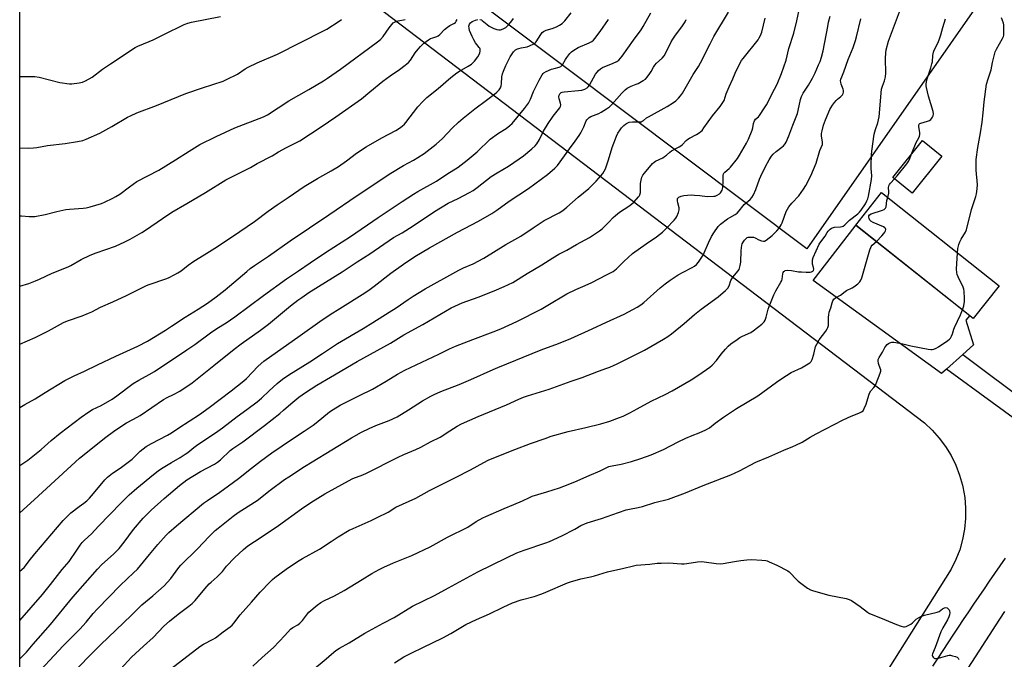
# Model space of a CAD drawing. Units: inches. Extents: x 1213771 to 1219771, y 565455 to 569455.
# Drawn here: x 1213771 to 1214302, y 567075 to 567419 of the extents above; entities that cross this region are included whole.
import ezdxf

# ---------------------------------------------------------------- set-up
doc = ezdxf.new("R2010")
doc.units = ezdxf.units.IN
doc.header["$MEASUREMENT"] = 0
for name, color, linetype in [('BLDG-Footprint', 5, 'Continuous'), ('CULTRL-Pad', 6, 'Continuous'), ('NTRL-Pasture Land', 2, 'Continuous'), ('TRANS-Driveway', 251, 'Continuous'), ('TRANS-Road', 130, 'Continuous'), ('Undefined', 1, 'Continuous')]:
    doc.layers.add(name, color=color, linetype=linetype)

msp = doc.modelspace()

# ---------------------------------------------------------------- linework, layer by layer
at = {"layer": 'BLDG-Footprint'}
for points, elevation in [([(1214268.37, 567345.96), (1214252.41, 567326.07), (1214241.98, 567334.43), (1214257.94, 567354.33)], 581.94), ([(1214299.28, 567276.13), (1214285.34, 567258.56), (1214221.98, 567308.81), (1214235.91, 567326.38)], 582.97)]:
    msp.add_lwpolyline(points, close=True, dxfattribs=dict(at, elevation=elevation))
at = {"layer": 'CULTRL-Pad'}
msp.add_lwpolyline([(1214270.95, 567231.22), (1214268.27, 567228.81), (1214198.98, 567279.03), (1214221.67, 567308.25), (1214222.07, 567308.74), (1214283.42, 567260.09), (1214281.31, 567257.54), (1214285.42, 567244.26), (1214279.64, 567239.06)], close=True, dxfattribs=at)
at = {"layer": 'NTRL-Pasture Land'}
for points in [[(1214311.12, 567461.27), (1214195.65, 567296.13), (1213771.36, 567614.7)], [(1213771.32, 566896.71), (1213771.36, 567573.14), (1214259.06, 567202.31), (1214263.22, 567198.4), (1214267.01, 567194.13), (1214270.41, 567189.53), (1214273.38, 567184.65), (1214275.9, 567179.53), (1214277.95, 567174.2), (1214279.51, 567168.71), (1214279.72, 567167.81), (1214280.71, 567162.18), (1214281.18, 567156.49), (1214281.15, 567150.78), (1214280.6, 567145.09), (1214279.55, 567139.48), (1214277.99, 567133.98), (1214275.95, 567128.65), (1214273.44, 567123.52), (1214007.07, 566700.8)]]:
    msp.add_lwpolyline(points, dxfattribs=at)
at = {"layer": 'TRANS-Driveway'}
msp.add_lwpolyline([(1214353.25, 567201.62), (1214333.63, 567173.39), (1214330.37, 567180.97), (1214326.78, 567187.52), (1214322.72, 567193), (1214320.16, 567195.29), (1214270.95, 567231.22), (1214279.64, 567239.06), (1214316.86, 567211.26), (1214333.69, 567200.81), (1214341.87, 567200.45)], close=True, dxfattribs=at)
at = {"layer": 'TRANS-Road'}
for points in [[(1214263.61, 567071.3), (1214266.34, 567075.49), (1214269.07, 567079.67), (1214271.82, 567083.85), (1214274.57, 567088.02), (1214277.34, 567092.17), (1214280.11, 567096.33), (1214282.9, 567100.48), (1214285.69, 567104.62), (1214288.49, 567108.76), (1214291.3, 567112.88), (1214294.13, 567117.01), (1214296.96, 567121.12), (1214299.8, 567125.23), (1214302.65, 567129.34)], [(1214302.19, 567100.77), (1214299.49, 567096.61), (1214079.99, 566757.14)]]:
    msp.add_lwpolyline(points, dxfattribs=at)
at = {"layer": 'Undefined'}
for points, elevation in [([(1213777.71, 567063.97), (1213794.72, 567082.14), (1213803.68, 567091.13), (1213807.11, 567095), (1213810.96, 567099.55), (1213813.3, 567102.1), (1213825.55, 567114.68), (1213829.32, 567118.32), (1213832.72, 567121.46), (1213834.74, 567123.46), (1213841.32, 567131.35), (1213845.77, 567136.86), (1213850.27, 567141.76), (1213851.75, 567143.18), (1213855.91, 567146.91), (1213870.47, 567158.97), (1213872.49, 567160.47), (1213879.24, 567164.97), (1213883.95, 567168.47), (1213889.25, 567172.25), (1213896.19, 567177.89), (1213901.1, 567181.65), (1213907.28, 567186.18), (1213918.31, 567193.76), (1213924.72, 567197.9), (1213929.57, 567201.15), (1213931.19, 567202.38), (1213938.35, 567208.18), (1213940.24, 567209.46), (1213944.03, 567211.8), (1213954.52, 567217.09), (1213961.42, 567220.46), (1213968.86, 567224.69), (1213974.99, 567228.6), (1213978.85, 567230.7), (1213997.18, 567239.37), (1214003.08, 567242.24), (1214006.16, 567243.64), (1214015.51, 567247.25), (1214026.49, 567251.27), (1214030.71, 567253.04), (1214039.29, 567256.99), (1214052.34, 567263.58), (1214057.79, 567266.75), (1214064.41, 567270.74), (1214066.19, 567271.72), (1214071.08, 567274.18), (1214076.1, 567276.3), (1214079.79, 567277.98), (1214087.69, 567281.96), (1214091.23, 567283.92), (1214093.02, 567285.33), (1214096.89, 567289.17), (1214101.7, 567293.45), (1214108.93, 567298.82), (1214114.64, 567302.56), (1214117.85, 567305.11), (1214120, 567307.17), (1214124.04, 567311.41), (1214124.96, 567312.54), (1214125.54, 567313.54), (1214126.4, 567315.67), (1214126.81, 567317.02), (1214126.87, 567317.56), (1214126.82, 567318.11), (1214126.02, 567320.85), (1214125.84, 567321.92), (1214125.87, 567322.67), (1214125.98, 567323.11), (1214126.23, 567323.49), (1214126.63, 567323.8), (1214127.86, 567324.37), (1214129.23, 567324.75), (1214133.3, 567325.06), (1214135.05, 567325.04), (1214137.94, 567324.85), (1214141.87, 567324.25), (1214145.39, 567324.34), (1214146.24, 567324.49), (1214147.28, 567324.92), (1214148.48, 567325.67), (1214149.07, 567326.25), (1214149.89, 567327.71), (1214150.28, 567329.07), (1214150.53, 567332.56), (1214150.44, 567335.47), (1214150.61, 567336.43), (1214150.87, 567336.85), (1214151.41, 567337.41), (1214153.74, 567339.28), (1214154.54, 567340.05), (1214158.21, 567344.75), (1214159.37, 567346.48), (1214163.05, 567353), (1214164.09, 567355.13), (1214166.1, 567360.01), (1214166.42, 567361.17), (1214166.87, 567363.63), (1214167.32, 567364.94), (1214167.89, 567365.83), (1214169.52, 567367.23), (1214170.08, 567367.87), (1214172.82, 567371.94), (1214173.86, 567373.69), (1214178.24, 567382), (1214179.61, 567384.83), (1214181.91, 567390.48), (1214184.39, 567397.75), (1214185.97, 567403.89), (1214188.62, 567412.2), (1214190.14, 567418.82), (1214191.39, 567424.7)], 574), ([(1213794.97, 567062.14), (1213807.87, 567075.77), (1213814.81, 567082.75), (1213831.51, 567098.64), (1213837.08, 567104.23), (1213843.04, 567109.13), (1213849.28, 567114.5), (1213852.77, 567118.47), (1213857.09, 567124.44), (1213858.11, 567125.7), (1213867.08, 567134.47), (1213873.41, 567141.01), (1213876.75, 567144.26), (1213878.29, 567145.64), (1213886.36, 567152.04), (1213889.12, 567154.04), (1213894.5, 567157.41), (1213899.25, 567160.5), (1213906.32, 567166.02), (1213914.14, 567171.72), (1213916.46, 567173.32), (1213924.79, 567178.72), (1213929.03, 567181.36), (1213950.21, 567194.26), (1213955.56, 567197.31), (1213959.71, 567199.35), (1213963.21, 567200.8), (1213970.5, 567203.59), (1213974.73, 567205.58), (1213980.86, 567209.33), (1213988.39, 567214.17), (1213992.95, 567216.77), (1213994.72, 567217.62), (1213998.29, 567219.12), (1214008.18, 567222.91), (1214014.54, 567225.69), (1214026.45, 567231.09), (1214029.09, 567232.2), (1214052.36, 567241.63), (1214061.67, 567244.98), (1214068.44, 567247.68), (1214079.82, 567253), (1214087.61, 567256.47), (1214097.22, 567260.89), (1214099.56, 567262.08), (1214104.17, 567264.59), (1214106.15, 567265.92), (1214107.83, 567267.18), (1214116.59, 567275.02), (1214119.26, 567277.19), (1214122.03, 567279.23), (1214126.29, 567282.07), (1214128.98, 567283.52), (1214133.85, 567285.97), (1214135.08, 567286.74), (1214136.07, 567287.55), (1214137.17, 567288.88), (1214139.69, 567292.57), (1214140.34, 567293.87), (1214142.58, 567299.23), (1214144.26, 567302.66), (1214145.46, 567304.68), (1214147.8, 567308), (1214149.15, 567309.38), (1214152.89, 567312.2), (1214154.12, 567312.99), (1214156.95, 567314.53), (1214158.05, 567315.32), (1214159.18, 567316.48), (1214161.14, 567319.08), (1214161.91, 567319.98), (1214165.13, 567322.65), (1214166.04, 567323.62), (1214166.88, 567325.11), (1214168.2, 567327.98), (1214170.16, 567333.53), (1214170.81, 567335.14), (1214173.36, 567340.41), (1214175.34, 567343.94), (1214176.59, 567345.88), (1214177.47, 567346.98), (1214179.08, 567348.49), (1214182.09, 567350.73), (1214182.95, 567351.45), (1214183.99, 567352.61), (1214184.54, 567353.56), (1214185.97, 567356.98), (1214188.01, 567362.74), (1214190.55, 567369), (1214190.98, 567370.57), (1214192.16, 567376.42), (1214192.65, 567378.14), (1214193.57, 567379.92), (1214196.43, 567384.13), (1214198.59, 567387.9), (1214200.06, 567390.83), (1214201.95, 567395.09), (1214202.74, 567396.99), (1214203.54, 567399.22), (1214204.41, 567402.7), (1214206.87, 567415.87), (1214207.37, 567418.14), (1214208.27, 567421.42)], 576), ([(1213852.76, 567069.79), (1213868.48, 567081.85), (1213870.47, 567083.1), (1213875.67, 567085.8), (1213876.94, 567086.52), (1213881, 567089.69), (1213884.79, 567092.45), (1213885.77, 567093.26), (1213886.83, 567094.47), (1213890.25, 567098.9), (1213896.35, 567105.72), (1213900.96, 567111.02), (1213906.25, 567116.72), (1213907.52, 567117.88), (1213908.83, 567118.92), (1213914.96, 567123.42), (1213921.03, 567127.69), (1213923.72, 567129.29), (1213932.97, 567134.27), (1213939.14, 567138.33), (1213942.98, 567140.99), (1213948.95, 567144.43), (1213951.08, 567145.47), (1213960.74, 567149.67), (1213964.08, 567151.24), (1213969.89, 567154.26), (1213974.02, 567156.87), (1213984.88, 567161.82), (1213992.19, 567165.95), (1214006.28, 567172.89), (1214014.32, 567177.09), (1214021.57, 567181.03), (1214023.84, 567182.16), (1214031.33, 567185.31), (1214038.27, 567187.88), (1214046.69, 567191.13), (1214054.5, 567193.96), (1214057.82, 567195.08), (1214066.91, 567197.69), (1214076.55, 567199.72), (1214084.48, 567201.74), (1214089.42, 567203.19), (1214094.71, 567205.16), (1214096.57, 567205.97), (1214100.12, 567207.73), (1214104.11, 567209.8), (1214111.62, 567213.94), (1214119.24, 567217.64), (1214123.08, 567219.61), (1214133.21, 567225.46), (1214137.39, 567228.17), (1214143.28, 567232.36), (1214144.54, 567233.35), (1214146.89, 567235.96), (1214149.47, 567239.34), (1214151.76, 567242.09), (1214153.2, 567243.55), (1214154.72, 567244.9), (1214158.02, 567247.29), (1214159.45, 567248.22), (1214160.86, 567248.94), (1214165.45, 567251.07), (1214166.74, 567251.79), (1214171.35, 567255.52), (1214172.62, 567256.72), (1214173.18, 567257.68), (1214173.74, 567259.28), (1214174.81, 567263.63), (1214175.23, 567264.99), (1214177.8, 567271.35), (1214178.82, 567273.45), (1214181.62, 567278.06), (1214182.1, 567279), (1214182.31, 567279.79), (1214182.68, 567282.61), (1214182.92, 567283.37), (1214183.17, 567283.79), (1214183.54, 567284.09), (1214183.98, 567284.3), (1214185.03, 567284.48), (1214187.35, 567284.33), (1214191.1, 567283.72), (1214192.78, 567283.57), (1214195.31, 567283.51), (1214197.33, 567283.56), (1214198.14, 567283.67), (1214198.81, 567283.95), (1214199.23, 567284.45), (1214199.36, 567285.16), (1214199.26, 567285.95), (1214198.74, 567287.84), (1214198.6, 567288.67), (1214198.65, 567290.07), (1214198.98, 567291.45), (1214202.33, 567298.64), (1214203.15, 567299.85), (1214205.43, 567302.79), (1214206.58, 567304.82), (1214207.07, 567305.53), (1214208.27, 567306.7), (1214208.94, 567307.19), (1214209.42, 567307.44), (1214210.53, 567307.67), (1214213.78, 567307.86), (1214214.61, 567308.04), (1214215.12, 567308.29), (1214216.03, 567308.99), (1214218.61, 567311.41), (1214223.01, 567314.89), (1214224.02, 567315.85), (1214224.95, 567316.88), (1214227.16, 567320.29), (1214228.02, 567321.85), (1214228.5, 567322.92), (1214228.85, 567324.35), (1214230.44, 567333.39), (1214230.62, 567335.39), (1214230.34, 567339.41), (1214230.31, 567340.86), (1214230.47, 567346.67), (1214230.61, 567348.69), (1214231.88, 567357.88), (1214232.53, 567360.34), (1214233.88, 567363.98), (1214234.58, 567367.13), (1214235.94, 567382), (1214236.42, 567383.68), (1214237.54, 567386.49), (1214238.01, 567388.73), (1214238.14, 567390.76), (1214237.97, 567398.57), (1214238.16, 567401.65), (1214238.42, 567403.33), (1214239.71, 567407.84), (1214245.49, 567423.7)], 580), ([(1214276.81, 567293.95), (1214277.05, 567296.27), (1214277.58, 567298.46), (1214278.01, 567299.8), (1214278.79, 567301.27), (1214281.12, 567305), (1214281.71, 567306.33), (1214284.31, 567317.22), (1214286.74, 567324.22), (1214287.12, 567325.64), (1214287.41, 567328.3), (1214287.53, 567330.68), (1214286.85, 567338.43), (1214286.84, 567342.21), (1214286.93, 567344.24), (1214287.84, 567350.65), (1214289.25, 567358.5), (1214290.11, 567364.19), (1214290.7, 567369.36), (1214291.21, 567375.21), (1214292.46, 567384.68), (1214293.34, 567387.69), (1214294.97, 567392.42), (1214295.63, 567396.34), (1214297.19, 567402.08), (1214297.9, 567403.58), (1214301.11, 567409.33), (1214301.55, 567410.39), (1214301.74, 567411.21), (1214301.83, 567412.65), (1214301.8, 567415.57), (1214301.74, 567416.72), (1214301.61, 567417.57), (1214300.56, 567420.53)], 584), ([(1213771.34, 567179.42), (1213775.64, 567182.27), (1213780.28, 567185.77), (1213782.91, 567187.95), (1213788.26, 567192.82), (1213793.09, 567196.84), (1213804.46, 567205.34), (1213808.57, 567208.31), (1213810.6, 567209.49), (1213815.16, 567211.7), (1213821.25, 567215.14), (1213823.67, 567216.78), (1213832.56, 567223.42), (1213835.61, 567225.31), (1213841.05, 567228.32), (1213843.9, 567230.02), (1213861.46, 567241.56), (1213865.68, 567244.54), (1213874.1, 567250.81), (1213877.6, 567253.09), (1213882.64, 567256.16), (1213887.37, 567259.4), (1213902.7, 567271), (1213915.09, 567279.86), (1213921.58, 567284.19), (1213927.82, 567288.5), (1213936.15, 567294), (1213949.67, 567302.68), (1213964.47, 567312.88), (1213977.5, 567321.46), (1213983.51, 567325.53), (1213985.85, 567326.96), (1213996, 567332.55), (1214001.58, 567336.29), (1214007.59, 567340.03), (1214012.57, 567343.87), (1214017.88, 567348.38), (1214024.91, 567355.08), (1214029.49, 567358.3), (1214033.5, 567360.81), (1214035.6, 567362.44), (1214036.8, 567363.58), (1214043.48, 567371.57), (1214045.55, 567374.44), (1214046.71, 567376.72), (1214048.32, 567380.77), (1214051.34, 567386.86), (1214052.96, 567389.73), (1214053.47, 567390.45), (1214053.86, 567390.86), (1214055.06, 567391.57), (1214057.99, 567392.76), (1214059.36, 567393.2), (1214062.17, 567393.82), (1214063.09, 567394.29), (1214063.82, 567395.11), (1214065.48, 567397.95), (1214066.3, 567399.17), (1214067.89, 567401.3), (1214068.67, 567402.16), (1214070.08, 567403.15), (1214072.35, 567404.44), (1214078.21, 567406.93), (1214079.69, 567407.79), (1214080.59, 567408.51), (1214081.41, 567409.34), (1214084.27, 567413.17), (1214088.66, 567419.51)], 564), ([(1213825.71, 567069.69), (1213831.59, 567076.14), (1213838.06, 567081.98), (1213843.19, 567086.77), (1213848.97, 567092.74), (1213851.99, 567095.4), (1213853.98, 567097.04), (1213857.51, 567099.83), (1213862.58, 567103.55), (1213864.29, 567105.03), (1213865.82, 567106.62), (1213871.05, 567112.93), (1213873.4, 567115.51), (1213874.45, 567116.53), (1213877.8, 567119.43), (1213878.83, 567120.44), (1213880.58, 567122.33), (1213882.85, 567125.05), (1213887.19, 567129.69), (1213891.93, 567134.09), (1213894.32, 567136.01), (1213901.4, 567140.79), (1213910.85, 567146.98), (1213923.24, 567155.95), (1213928.17, 567159.36), (1213935.83, 567164.05), (1213950.47, 567172.07), (1213951.77, 567172.64), (1213955.3, 567173.96), (1213957.93, 567175.11), (1213975.32, 567183.79), (1213978.47, 567185.23), (1213984.83, 567187.94), (1213987.61, 567189.29), (1213992.78, 567192.04), (1213998, 567194.65), (1214003.14, 567198.08), (1214007.12, 567200.52), (1214009.42, 567201.74), (1214018.39, 567205.66), (1214027.68, 567209.52), (1214033.73, 567212.1), (1214040.44, 567215.09), (1214042.87, 567216.07), (1214045.05, 567216.82), (1214056.77, 567220.45), (1214068.53, 567224.75), (1214074.46, 567226.83), (1214083.34, 567230.17), (1214087.87, 567231.69), (1214089.5, 567232.32), (1214093.44, 567234.06), (1214108.19, 567241.54), (1214118.31, 567247.31), (1214120.76, 567248.87), (1214122.63, 567250.28), (1214129.47, 567255.8), (1214135.09, 567260.69), (1214138.7, 567263.63), (1214147.79, 567270.13), (1214151.75, 567273.6), (1214152.97, 567274.82), (1214153.66, 567276.06), (1214154.68, 567278.96), (1214155.13, 567279.96), (1214155.81, 567280.91), (1214158.46, 567284.01), (1214159.06, 567284.89), (1214159.4, 567285.62), (1214159.76, 567287.04), (1214160.02, 567288.79), (1214160.24, 567295.1), (1214160.56, 567297.99), (1214160.79, 567298.82), (1214161.21, 567299.59), (1214162.08, 567300.8), (1214162.85, 567301.69), (1214163.5, 567302.18), (1214164, 567302.33), (1214165.38, 567302.41), (1214166.79, 567302.3), (1214167.84, 567301.97), (1214169.82, 567300.92), (1214171.14, 567300.35), (1214172.2, 567300.09), (1214172.87, 567300.17), (1214173.71, 567300.64), (1214176.85, 567303.27), (1214179.36, 567305.7), (1214180.63, 567307.25), (1214181.72, 567308.93), (1214182.24, 567309.97), (1214184.51, 567316.24), (1214185.11, 567317.5), (1214185.96, 567318.71), (1214187.46, 567320.57), (1214191.21, 567324.57), (1214193.83, 567328.16), (1214195.12, 567330.15), (1214197.82, 567335.46), (1214200.56, 567342.28), (1214202.67, 567348.96), (1214203.99, 567352.21), (1214204.12, 567352.94), (1214204.12, 567353.49), (1214203.56, 567356.88), (1214203.55, 567358.23), (1214203.83, 567359.63), (1214204.63, 567362.71), (1214205.6, 567365.48), (1214207.98, 567371.03), (1214208.51, 567372.04), (1214209.45, 567373.51), (1214210.45, 567374.93), (1214211.35, 567375.99), (1214212.16, 567376.73), (1214213.92, 567378.09), (1214214.52, 567378.64), (1214214.82, 567379.06), (1214215.13, 567379.77), (1214215.31, 567380.52), (1214215.31, 567381.3), (1214215.12, 567382.08), (1214214.18, 567384.73), (1214213.88, 567385.8), (1214213.79, 567386.61), (1214213.92, 567387.4), (1214214.41, 567388.72), (1214215.57, 567391.39), (1214217.92, 567397.99), (1214220.51, 567404.56), (1214221.76, 567408.21), (1214222.33, 567410.19), (1214224.76, 567419.86)], 578), ([(1214251.84, 567346.73), (1214254.59, 567353.31), (1214256.02, 567355.81), (1214256.39, 567356.82), (1214256.53, 567357.63), (1214256.55, 567358.45), (1214255.94, 567361.97), (1214255.92, 567362.52), (1214256.11, 567363.13), (1214256.53, 567363.58), (1214257, 567363.81), (1214260.58, 567364.78), (1214261.7, 567365.25), (1214262.4, 567365.76), (1214263.01, 567366.38), (1214263.43, 567367), (1214263.7, 567367.67), (1214263.86, 567368.8), (1214263.7, 567369.94), (1214261.16, 567378.34), (1214260.12, 567382.99), (1214259.99, 567383.87), (1214259.97, 567384.74), (1214260.27, 567387.05), (1214262.42, 567393.5), (1214263.07, 567395.69), (1214263.27, 567396.81), (1214263.56, 567400.26), (1214263.91, 567402.01), (1214264.32, 567403.08), (1214266.39, 567407.2), (1214267.18, 567409.08), (1214267.9, 567411.25), (1214268.99, 567415.32), (1214270.41, 567419.89)], 582), ([(1214242.86, 567333.72), (1214244.32, 567335.39), (1214249.57, 567341.8), (1214250.29, 567342.99), (1214250.91, 567344.23), (1214251.84, 567346.73)], 582), ([(1214239.19, 567323.78), (1214239.76, 567325.98), (1214239.79, 567326.97), (1214239.61, 567328.97), (1214239.78, 567329.96), (1214240.14, 567330.69), (1214240.66, 567331.38), (1214242.86, 567333.72)], 582), ([(1214233.09, 567300), (1214236.05, 567303.06), (1214237.2, 567304.39), (1214237.64, 567305.09), (1214237.97, 567305.82), (1214238.14, 567306.51), (1214238.09, 567306.92), (1214237.63, 567307.43), (1214236.91, 567307.84), (1214231.42, 567310.3), (1214230.13, 567310.99), (1214229.53, 567311.57), (1214229.15, 567312.32), (1214228.98, 567313.13), (1214229.06, 567313.77), (1214229.39, 567314.32), (1214230.25, 567314.85), (1214236.48, 567316.9), (1214237.27, 567317.23), (1214237.71, 567317.51), (1214238.02, 567317.89), (1214238.28, 567318.63), (1214238.77, 567322.04), (1214239.19, 567323.78)], 582), ([(1213896.94, 567071.17), (1213901.94, 567075.83), (1213908.14, 567081.39), (1213914.21, 567087.75), (1213917.29, 567091.13), (1213918.59, 567092.11), (1213921.18, 567093.52), (1213922.39, 567094.36), (1213923.69, 567095.8), (1213926.41, 567099.4), (1213927.16, 567100.26), (1213931.65, 567104.11), (1213933.58, 567105.48), (1213935.64, 567106.67), (1213940.99, 567109.16), (1213946.29, 567111.96), (1213955.96, 567117.88), (1213961.07, 567121.11), (1213965.03, 567123.39), (1213967.58, 567124.61), (1213972.77, 567126.91), (1213982.61, 567130.83), (1213992.49, 567135.61), (1214001.97, 567140.75), (1214012.82, 567146.07), (1214017.46, 567149.14), (1214020.92, 567151.16), (1214022.5, 567151.94), (1214032.4, 567156.26), (1214037.69, 567158.31), (1214042.38, 567160.27), (1214046.06, 567162.11), (1214047.63, 567162.8), (1214055.46, 567165.13), (1214062.25, 567167.3), (1214064.67, 567168.2), (1214070.55, 567170.62), (1214078.26, 567173.95), (1214084.13, 567176.53), (1214088.85, 567178.74), (1214090.63, 567179.21), (1214095.46, 567180.12), (1214101.02, 567181.54), (1214106.19, 567183.14), (1214111.67, 567185.11), (1214118.35, 567188), (1214126.21, 567192.04), (1214130.39, 567194.08), (1214133.88, 567195.55), (1214137.63, 567196.95), (1214141.1, 567198.57), (1214143.11, 567199.71), (1214146.19, 567202.11), (1214150.76, 567205.41), (1214157.73, 567210.08), (1214169.24, 567216.95), (1214179.28, 567224.3), (1214182.2, 567226.28), (1214187.1, 567229.36), (1214192.78, 567231.97), (1214197.18, 567234.67), (1214197.98, 567235.41), (1214198.5, 567236.43), (1214199.34, 567239.29), (1214200.05, 567242.61), (1214200.34, 567243.4), (1214200.97, 567244.69), (1214202.23, 567246.95), (1214205.77, 567251.74), (1214206.55, 567252.93), (1214206.91, 567253.69), (1214207.21, 567254.8), (1214207.31, 567255.65), (1214207.23, 567259.16), (1214207.38, 567260.57), (1214207.7, 567261.96), (1214208.48, 567264.34), (1214209.18, 567267.02), (1214209.56, 567267.97), (1214210.21, 567268.86), (1214211.03, 567269.6), (1214213.82, 567271.12), (1214216.27, 567273.05), (1214216.98, 567273.53), (1214219.99, 567275.06), (1214220.97, 567275.64), (1214223.05, 567277.15), (1214223.68, 567277.73), (1214224.18, 567278.35), (1214224.74, 567279.26), (1214225.18, 567280.34), (1214229.62, 567295.46), (1214230.1, 567296.84), (1214230.36, 567297.35), (1214230.84, 567297.98), (1214233.09, 567300)], 582), ([(1214279.53, 567263.17), (1214280.22, 567265.27), (1214280.57, 567267.59), (1214280.58, 567269.33), (1214280.35, 567273.16), (1214280.21, 567274.32), (1214279.86, 567275.44), (1214277.25, 567281.03), (1214276.71, 567282.31), (1214276.39, 567283.36), (1214276.33, 567285.07), (1214276.81, 567293.95)], 584), ([(1213920.71, 567062.15), (1213936.53, 567075.23), (1213939.4, 567077.7), (1213941.8, 567079.61), (1213943.76, 567080.9), (1213948.84, 567083.88), (1213957.28, 567089.09), (1213967.32, 567094.44), (1213973.09, 567097.41), (1213983, 567103.48), (1213994.85, 567109.34), (1214002.44, 567113.39), (1214010.43, 567117.8), (1214018.34, 567121.99), (1214033.65, 567129.65), (1214039.33, 567132.25), (1214041.24, 567133.08), (1214043.21, 567133.79), (1214054.95, 567137.65), (1214056.87, 567138.36), (1214063.63, 567141.51), (1214070.48, 567145.12), (1214073.76, 567147), (1214077.22, 567148.4), (1214084.9, 567150.81), (1214094.04, 567154.11), (1214098.24, 567155.45), (1214099.94, 567155.85), (1214104.78, 567156.75), (1214106.99, 567157.26), (1214113.73, 567159.34), (1214121.02, 567161.29), (1214130.21, 567164.67), (1214139.7, 567168.52), (1214154.68, 567174.34), (1214159.4, 567176.55), (1214168.09, 567181.16), (1214175.07, 567184.05), (1214183.2, 567187.55), (1214188.14, 567189.51), (1214189.73, 567190.21), (1214193.06, 567191.89), (1214197.38, 567194.56), (1214200.66, 567196.42), (1214215.12, 567203.91), (1214219.53, 567205.95), (1214223.72, 567207.56), (1214225.06, 567208.17), (1214225.89, 567208.82), (1214226.6, 567209.97), (1214227.57, 567212.33), (1214228.95, 567217.19), (1214229.34, 567218.3), (1214230.08, 567219.5), (1214231.77, 567221.38), (1214232.43, 567222.28), (1214233.04, 567223.59), (1214235.22, 567229.04), (1214235.54, 567230.12), (1214235.54, 567230.9), (1214234.63, 567233.16), (1214234.3, 567234.25), (1214234.05, 567235.63), (1214234.13, 567236.43), (1214234.59, 567237.45), (1214236.32, 567240.39), (1214237.61, 567242.9), (1214238.12, 567243.61), (1214238.9, 567244.47), (1214239.55, 567245.04), (1214240.29, 567245.42), (1214241.37, 567245.7), (1214242.5, 567245.77), (1214243.65, 567245.61), (1214247.37, 567244.82), (1214251.65, 567243.72), (1214256.42, 567242.91), (1214261.08, 567241.93), (1214262.42, 567241.79), (1214263.21, 567241.82), (1214264, 567242), (1214265.27, 567242.5), (1214266.51, 567243.19), (1214271.55, 567246.68), (1214272.46, 567247.39), (1214273.03, 567248.01), (1214273.59, 567248.97), (1214274.15, 567250.27), (1214274.78, 567252.69), (1214275.17, 567253.76), (1214278.49, 567260.58), (1214279.53, 567263.17)], 584), ([(1213973.29, 567073.12), (1213978.36, 567076.2), (1213982.7, 567078.37), (1213988.68, 567081.22), (1213999.34, 567086.53), (1214003.79, 567088.91), (1214011.85, 567093.68), (1214017.49, 567096.42), (1214024.58, 567099.36), (1214031.95, 567102.99), (1214037.02, 567105.33), (1214041.62, 567106.95), (1214048.64, 567108.79), (1214052.71, 567110.21), (1214054.86, 567111.05), (1214066.52, 567116.09), (1214068.28, 567116.74), (1214073.87, 567118.35), (1214078.98, 567119.41), (1214081.19, 567119.95), (1214088.22, 567121.98), (1214096.88, 567123.97), (1214101.43, 567125.19), (1214103.7, 567125.62), (1214111.06, 567126.26), (1214115, 567126.7), (1214117.06, 567126.81), (1214121.23, 567126.87), (1214127.97, 567126.43), (1214129.43, 567126.4), (1214130.89, 567126.56), (1214136.68, 567127.48), (1214138.57, 567127.66), (1214140.29, 567127.53), (1214146.65, 567126.56), (1214148.97, 567126.39), (1214150.54, 567126.57), (1214156.59, 567127.71), (1214160.1, 567128.2), (1214163.33, 567128.52), (1214165.84, 567128.64), (1214171.43, 567128.34), (1214173.47, 567128.13), (1214174.28, 567127.92), (1214175.39, 567127.49), (1214179.48, 567125.67), (1214185.35, 567122.58), (1214186.04, 567122.08), (1214186.67, 567121.49), (1214189.83, 567118.07), (1214190.88, 567117.07), (1214196.04, 567113.26), (1214197.51, 567112.34), (1214199.16, 567111.75), (1214207.39, 567109.45), (1214216.77, 567107.73)], 586), ([(1214216.77, 567107.73), (1214218.49, 567107.19), (1214219.72, 567106.6), (1214224.33, 567103.33), (1214228.23, 567100.42), (1214229.43, 567099.68), (1214235.4, 567097.3), (1214243.89, 567093.67), (1214246.38, 567092.77), (1214247.75, 567092.44), (1214248.29, 567092.47), (1214249.07, 567092.7), (1214251.63, 567093.94), (1214252.55, 567094.6), (1214253.95, 567096.05), (1214254.6, 567096.62), (1214255.81, 567097.37), (1214257.35, 567098.13), (1214259.01, 567098.65), (1214265.87, 567100.31), (1214266.93, 567100.76), (1214268.81, 567102.06), (1214269.81, 567102.6), (1214270.56, 567102.8), (1214271.25, 567102.62), (1214272.05, 567101.97), (1214272.36, 567101.54), (1214272.58, 567101.07), (1214272.71, 567100.06), (1214272.53, 567098.97), (1214272.11, 567097.85), (1214271.37, 567096.22), (1214268.93, 567091.93), (1214267.89, 567089.78), (1214264.76, 567081.38), (1214263.28, 567077.95), (1214263.14, 567077.25), (1214263.33, 567076.58), (1214263.63, 567076.16), (1214264.21, 567075.64), (1214264.66, 567075.42), (1214265.16, 567075.37), (1214266.51, 567075.6), (1214271.56, 567076.96), (1214272.41, 567077.09), (1214272.98, 567077.1), (1214274.13, 567076.9), (1214275.83, 567076.43), (1214276.6, 567076.08), (1214277.16, 567075.55), (1214277.5, 567074.86)], 586)]:
    msp.add_lwpolyline(points, dxfattribs=dict(at, elevation=elevation))
for points in [[(1213771.33, 567075.14, 572), (1213774.97, 567078.82, 572), (1213778.58, 567083.1, 572), (1213787.93, 567093.72, 572), (1213799.94, 567108.44, 572), (1213813.28, 567123.49, 572), (1213815.64, 567125.95, 572), (1213821.8, 567131.5, 572), (1213824.96, 567134.72, 572), (1213827.61, 567138.12, 572), (1213832.65, 567144.92, 572), (1213837.84, 567150.89, 572), (1213842.23, 567155.27, 572), (1213849.19, 567161.53, 572), (1213857.41, 567168.51, 572), (1213861.48, 567171.58, 572), (1213868.76, 567176.13, 572), (1213876.27, 567180.08, 572), (1213877.94, 567181.16, 572), (1213879.49, 567182.44, 572), (1213884.81, 567187.46, 572), (1213886.15, 567188.44, 572), (1213891.69, 567192.1, 572), (1213903.23, 567200.8, 572), (1213911.63, 567207.39, 572), (1213913.58, 567209.06, 572), (1213917.47, 567212.61, 572), (1213921.79, 567216.1, 572), (1213925.39, 567218.69, 572), (1213931.53, 567222.54, 572), (1213938.79, 567226.87, 572), (1213953.27, 567235.32, 572), (1213971.16, 567245.27, 572), (1213978.42, 567249.81, 572), (1213988.61, 567255.31, 572), (1214003.97, 567264.32, 572), (1214009.91, 567267.04, 572), (1214018.41, 567269.96, 572), (1214027.11, 567273.34, 572), (1214032.46, 567275.67, 572), (1214037.14, 567277.99, 572), (1214044.88, 567282.77, 572), (1214052.85, 567287.51, 572), (1214058.64, 567291.27, 572), (1214062, 567293.2, 572), (1214066.31, 567295.42, 572), (1214071.44, 567298.44, 572), (1214078.44, 567302.16, 572), (1214083.85, 567305.78, 572), (1214085.25, 567306.87, 572), (1214087.42, 567308.93, 572), (1214088.91, 567310.4, 572), (1214091.16, 567312.89, 572), (1214092.42, 567314.06, 572), (1214094.67, 567315.86, 572), (1214099.64, 567319.05, 572), (1214101.04, 567320.07, 572), (1214102.53, 567321.41, 572), (1214104.9, 567324, 572), (1214105.23, 567324.47, 572), (1214105.59, 567325.19, 572), (1214105.96, 567326.48, 572), (1214106, 567327.34, 572), (1214105.87, 567329.99, 572), (1214105.89, 567331.18, 572), (1214106.23, 567333.1, 572), (1214106.71, 567334.69, 572), (1214107.24, 567335.65, 572), (1214108.03, 567336.78, 572), (1214112.36, 567342.03, 572), (1214113.23, 567342.76, 572), (1214113.97, 567343.22, 572), (1214117.9, 567345.15, 572), (1214118.92, 567345.72, 572), (1214120, 567346.53, 572), (1214121.75, 567348.09, 572), (1214122.68, 567348.79, 572), (1214126.75, 567350.95, 572), (1214127.72, 567351.55, 572), (1214128.61, 567352.32, 572), (1214130.55, 567354.41, 572), (1214131.39, 567355.14, 572), (1214132.41, 567355.74, 572), (1214136.11, 567357.66, 572), (1214137.58, 567358.59, 572), (1214138.5, 567359.27, 572), (1214139.1, 567359.87, 572), (1214140.16, 567361.24, 572), (1214144.69, 567367.72, 572), (1214148.86, 567372.8, 572), (1214150, 567374.31, 572), (1214150.98, 567376.01, 572), (1214152.13, 567379.48, 572), (1214152.65, 567380.84, 572), (1214153.68, 567383.28, 572), (1214155.67, 567387.59, 572), (1214156.94, 567390.72, 572), (1214159.65, 567396.32, 572), (1214160.37, 567397.48, 572), (1214161.2, 567398.6, 572), (1214169.31, 567408.64, 572), (1214169.94, 567409.63, 572), (1214170.62, 567410.92, 572), (1214171.31, 567412.84, 572), (1214172.27, 567416.52, 572), (1214173.07, 567420.24, 572)], [(1213771.34, 567095.86, 570), (1213783.65, 567109.88, 570), (1213788, 567115.16, 570), (1213794.22, 567123.27, 570), (1213797.96, 567127.6, 570), (1213802.05, 567133.79, 570), (1213803.94, 567136.42, 570), (1213805.04, 567137.8, 570), (1213806.25, 567139.08, 570), (1213809.94, 567142.6, 570), (1213813.88, 567146.62, 570), (1213826.06, 567159.31, 570), (1213830.4, 567163.52, 570), (1213834.47, 567167.21, 570), (1213843.48, 567174.57, 570), (1213846.03, 567176.52, 570), (1213847.74, 567177.64, 570), (1213853.11, 567180.9, 570), (1213857.86, 567183.67, 570), (1213860.53, 567185.38, 570), (1213861.95, 567186.4, 570), (1213865.1, 567188.97, 570), (1213866.65, 567190.15, 570), (1213878.2, 567197.89, 570), (1213880.56, 567199.56, 570), (1213884.61, 567202.6, 570), (1213888.58, 567205.73, 570), (1213893.74, 567209.43, 570), (1213899.27, 567213.64, 570), (1213901.65, 567215.66, 570), (1213905.85, 567219.64, 570), (1213910.15, 567223.53, 570), (1213913.02, 567225.77, 570), (1213916.48, 567228.11, 570), (1213927.67, 567235.17, 570), (1213934.49, 567239.72, 570), (1213942.65, 567244.99, 570), (1213956.55, 567253.15, 570), (1213961.73, 567256.31, 570), (1213970.53, 567261.86, 570), (1213974.23, 567264.27, 570), (1213980.64, 567268.8, 570), (1213983.34, 567270.56, 570), (1213989.94, 567274.46, 570), (1214007.95, 567284.48, 570), (1214010.61, 567285.78, 570), (1214015.7, 567288.01, 570), (1214021.48, 567290.98, 570), (1214033.36, 567298.34, 570), (1214041.51, 567302.95, 570), (1214048.14, 567307.41, 570), (1214054.07, 567311.23, 570), (1214062.13, 567315.49, 570), (1214064.08, 567316.74, 570), (1214066.33, 567318.49, 570), (1214072.27, 567323.87, 570), (1214078.08, 567328.51, 570), (1214082.04, 567332.5, 570), (1214084.53, 567335.29, 570), (1214085.62, 567336.64, 570), (1214086.42, 567337.87, 570), (1214087.01, 567339.22, 570), (1214088.63, 567344.03, 570), (1214090.64, 567350.62, 570), (1214092.98, 567356.71, 570), (1214093.77, 567358.28, 570), (1214094.99, 567360.23, 570), (1214095.72, 567361.14, 570), (1214096.94, 567362.41, 570), (1214097.81, 567363.18, 570), (1214098.45, 567363.61, 570), (1214099.14, 567363.96, 570), (1214099.87, 567364.2, 570), (1214101.7, 567364.44, 570), (1214105.7, 567364.42, 570), (1214106.24, 567364.51, 570), (1214106.93, 567364.77, 570), (1214107.57, 567365.19, 570), (1214109.19, 567366.59, 570), (1214110.18, 567367.24, 570), (1214120.41, 567372.72, 570), (1214123.78, 567374.85, 570), (1214125.02, 567375.83, 570), (1214126.44, 567377.23, 570), (1214127.6, 567378.52, 570), (1214128.67, 567379.96, 570), (1214134.27, 567389.87, 570), (1214137.18, 567394.35, 570), (1214138.34, 567396.3, 570), (1214143.42, 567406.51, 570), (1214145.46, 567410.39, 570), (1214153.4, 567423.5, 570)], [(1213771.34, 567153.91, 566), (1213779.09, 567160.8, 566), (1213803.62, 567183.35, 566), (1213817.82, 567194.64, 566), (1213821.91, 567197.67, 566), (1213825.76, 567200.32, 566), (1213828.96, 567202.28, 566), (1213832.68, 567204.22, 566), (1213836.24, 567206.2, 566), (1213848.79, 567214.81, 566), (1213850.74, 567215.91, 566), (1213854.26, 567217.54, 566), (1213857.66, 567219.33, 566), (1213864.36, 567223.85, 566), (1213876.02, 567233.14, 566), (1213886.85, 567242, 566), (1213890.79, 567244.93, 566), (1213901.19, 567252.32, 566), (1213905.42, 567255.47, 566), (1213917.35, 567265.32, 566), (1213921.28, 567268.39, 566), (1213923.35, 567269.88, 566), (1213927.26, 567272.44, 566), (1213945.21, 567283.68, 566), (1213953.18, 567288.98, 566), (1213960.06, 567293.38, 566), (1213972.84, 567302.08, 566), (1213977.48, 567304.75, 566), (1213983.5, 567308.48, 566), (1213994.91, 567316.11, 566), (1214002.27, 567320.59, 566), (1214007.7, 567323.21, 566), (1214013.69, 567326.35, 566), (1214015.68, 567327.54, 566), (1214017.84, 567329.01, 566), (1214025.54, 567334.95, 566), (1214028.77, 567337.02, 566), (1214034.77, 567340.63, 566), (1214040.53, 567344.52, 566), (1214042.85, 567346.2, 566), (1214047.41, 567349.86, 566), (1214049.09, 567351.5, 566), (1214050.06, 567352.59, 566), (1214051.53, 567355, 566), (1214053.7, 567359.48, 566), (1214056.16, 567363.6, 566), (1214058.92, 567367.51, 566), (1214062.52, 567372, 566), (1214062.87, 567372.71, 566), (1214062.97, 567373.66, 566), (1214062.8, 567374.52, 566), (1214062.12, 567376.83, 566), (1214062.01, 567377.89, 566), (1214062.18, 567378.87, 566), (1214062.54, 567379.51, 566), (1214062.85, 567379.88, 566), (1214063.25, 567380.2, 566), (1214063.74, 567380.44, 566), (1214064.85, 567380.69, 566), (1214072.55, 567381.29, 566), (1214074.31, 567381.5, 566), (1214075.97, 567382.03, 566), (1214077.23, 567382.71, 566), (1214077.82, 567383.25, 566), (1214078.48, 567384.14, 566), (1214081.72, 567390.05, 566), (1214082.51, 567391.29, 566), (1214083.28, 567392.16, 566), (1214084.44, 567393.07, 566), (1214085.44, 567393.64, 566), (1214091.29, 567396.14, 566), (1214093.12, 567397, 566), (1214094.24, 567397.76, 566), (1214095.22, 567398.67, 566), (1214096.1, 567399.79, 566), (1214102.17, 567408.42, 566), (1214106.36, 567414.05, 566), (1214107.41, 567415.73, 566), (1214111.54, 567423.22, 566)], [(1213771.34, 567210.6, 562), (1213774.1, 567212.27, 562), (1213779.62, 567215.25, 562), (1213784.99, 567218.7, 562), (1213795.64, 567225.11, 562), (1213800.63, 567227.56, 562), (1213806.22, 567230.07, 562), (1213813.18, 567233.59, 562), (1213823.2, 567238.31, 562), (1213835.03, 567243.64, 562), (1213840.13, 567246.38, 562), (1213849.89, 567252.2, 562), (1213853.22, 567254.32, 562), (1213860.54, 567259.25, 562), (1213867.44, 567263.5, 562), (1213872.47, 567266.87, 562), (1213877.21, 567270.21, 562), (1213882.14, 567274.04, 562), (1213893.67, 567283.91, 562), (1213895.58, 567285.45, 562), (1213897.86, 567287.06, 562), (1213905.41, 567292.1, 562), (1213917.15, 567300.35, 562), (1213927.45, 567307.33, 562), (1213937.96, 567314.31, 562), (1213953.29, 567324.76, 562), (1213971.3, 567336.82, 562), (1213978.15, 567340.89, 562), (1213983.53, 567343.73, 562), (1213985.93, 567345.19, 562), (1213989.26, 567347.46, 562), (1213995.78, 567352.49, 562), (1213999.14, 567355.57, 562), (1214004.45, 567361.08, 562), (1214007.77, 567364.23, 562), (1214010.38, 567366.51, 562), (1214016.57, 567371.5, 562), (1214022.99, 567376.12, 562), (1214027.27, 567379.31, 562), (1214028.6, 567380.48, 562), (1214029.81, 567381.77, 562), (1214030.42, 567382.75, 562), (1214030.81, 567383.84, 562), (1214030.97, 567384.97, 562), (1214031.27, 567388.71, 562), (1214031.61, 567390.37, 562), (1214032.02, 567391.73, 562), (1214033.42, 567394.88, 562), (1214035.73, 567399.4, 562), (1214036.72, 567401.11, 562), (1214037.57, 567402.2, 562), (1214038.62, 567403.16, 562), (1214039.58, 567403.75, 562), (1214040.4, 567404.03, 562), (1214041.54, 567404.29, 562), (1214044.8, 567404.8, 562), (1214046.13, 567405.31, 562), (1214048.43, 567406.44, 562), (1214049.13, 567406.89, 562), (1214049.72, 567407.49, 562), (1214052.18, 567411.47, 562), (1214053, 567412.57, 562), (1214053.58, 567413.12, 562), (1214054.31, 567413.53, 562), (1214055.11, 567413.85, 562), (1214058.29, 567414.76, 562), (1214060.72, 567415.61, 562), (1214062.27, 567416.44, 562), (1214063.7, 567417.46, 562), (1214065.08, 567418.93, 562), (1214068.57, 567423.19, 562)], [(1213771.35, 567388.91, 552), (1213772.67, 567388.96, 552), (1213778.07, 567388.93, 552), (1213779.55, 567388.81, 552), (1213781.9, 567388.43, 552), (1213793.02, 567385.65, 552), (1213794.45, 567385.38, 552), (1213796.77, 567385.09, 552), (1213798.22, 567384.95, 552), (1213799.38, 567384.97, 552), (1213803.43, 567385.51, 552), (1213805.14, 567385.83, 552), (1213806.77, 567386.52, 552), (1213810.43, 567388.56, 552), (1213815.98, 567392.81, 552), (1213820.22, 567395.79, 552), (1213833.5, 567404.5, 552), (1213835.06, 567405.27, 552), (1213841.11, 567407.72, 552), (1213843.25, 567408.69, 552), (1213849.08, 567411.45, 552), (1213860.05, 567416.93, 552), (1213861.97, 567417.68, 552), (1213863.96, 567418.21, 552), (1213879.56, 567421.26, 552)], [(1213771.34, 567122.51, 568), (1213773.68, 567124.44, 568), (1213774.37, 567125.25, 568), (1213776.38, 567127.97, 568), (1213779.48, 567131.8, 568), (1213794.74, 567149.77, 568), (1213797.6, 567152.67, 568), (1213798.89, 567153.86, 568), (1213803.37, 567157.33, 568), (1213805.93, 567158.99, 568), (1213807.48, 567160.23, 568), (1213808.92, 567161.73, 568), (1213811.05, 567164.19, 568), (1213817.2, 567171.54, 568), (1213818.66, 567173.01, 568), (1213821.38, 567175.23, 568), (1213825.46, 567177.9, 568), (1213831.9, 567182.77, 568), (1213833.24, 567183.93, 568), (1213836.22, 567186.99, 568), (1213839.45, 567189.5, 568), (1213842.29, 567191.2, 568), (1213850.96, 567195.65, 568), (1213853.17, 567196.86, 568), (1213857.09, 567199.56, 568), (1213868.17, 567206.83, 568), (1213873.44, 567210.52, 568), (1213885.38, 567219.48, 568), (1213892.19, 567224.95, 568), (1213893.62, 567226.27, 568), (1213899.81, 567232.88, 568), (1213902.92, 567235.5, 568), (1213922.59, 567249.33, 568), (1213933.05, 567256.93, 568), (1213938.74, 567260.62, 568), (1213943.91, 567263.82, 568), (1213957.42, 567272.41, 568), (1213960.31, 567274.34, 568), (1213962.44, 567275.87, 568), (1213971.38, 567283, 568), (1213978.27, 567287.87, 568), (1213984.36, 567291.98, 568), (1213992.2, 567296.61, 568), (1214007.33, 567305, 568), (1214018.68, 567311, 568), (1214025.73, 567315.15, 568), (1214028.44, 567316.96, 568), (1214035.2, 567321.72, 568), (1214045.57, 567328.56, 568), (1214055.77, 567336.03, 568), (1214059.75, 567339.51, 568), (1214061.21, 567340.96, 568), (1214065.03, 567346.12, 568), (1214067.6, 567350, 568), (1214070.72, 567353.97, 568), (1214072.84, 567357.02, 568), (1214073.75, 567358.47, 568), (1214075.42, 567361.79, 568), (1214076.69, 567365.03, 568), (1214076.97, 567365.51, 568), (1214077.49, 567366.12, 568), (1214078.31, 567366.82, 568), (1214079.26, 567367.38, 568), (1214083.44, 567369.02, 568), (1214084.67, 567369.59, 568), (1214087.64, 567371.41, 568), (1214089.31, 567372.55, 568), (1214090.57, 567373.79, 568), (1214095.92, 567379.84, 568), (1214097.75, 567381.71, 568), (1214098.85, 567382.63, 568), (1214100.85, 567383.68, 568), (1214103.56, 567384.7, 568), (1214104.61, 567385.18, 568), (1214107.41, 567386.68, 568), (1214108.59, 567387.48, 568), (1214109.53, 567388.52, 568), (1214111.06, 567390.58, 568), (1214111.67, 567391.53, 568), (1214112.98, 567393.92, 568), (1214113.75, 567394.99, 568), (1214114.66, 567395.99, 568), (1214117.58, 567398.67, 568), (1214118.64, 567399.99, 568), (1214120.54, 567403.47, 568), (1214122.5, 567407.54, 568), (1214123.32, 567409.04, 568), (1214124.79, 567411.14, 568), (1214128.24, 567415.58, 568), (1214129.98, 567418.35, 568), (1214130.64, 567419.65, 568)], [(1213771.34, 567244.77, 560), (1213779.74, 567248.3, 560), (1213786.81, 567251.88, 560), (1213794.95, 567256.4, 560), (1213797.07, 567257.24, 560), (1213805.08, 567259.95, 560), (1213808.33, 567261.33, 560), (1213810.2, 567262.2, 560), (1213814.92, 567264.7, 560), (1213821.59, 567267.57, 560), (1213828.82, 567270.89, 560), (1213839.71, 567276.27, 560), (1213841.03, 567276.78, 560), (1213850.13, 567279.91, 560), (1213851.5, 567280.5, 560), (1213854.98, 567282.2, 560), (1213856.54, 567283.06, 560), (1213858.29, 567284.19, 560), (1213862.22, 567287.24, 560), (1213865.26, 567289.44, 560), (1213870.78, 567292.8, 560), (1213877.94, 567297.35, 560), (1213889.94, 567305.32, 560), (1213897.95, 567310.78, 560), (1213905.33, 567316.25, 560), (1213910.17, 567319.69, 560), (1213915.96, 567323.71, 560), (1213924.74, 567329.56, 560), (1213931.78, 567334.02, 560), (1213939.25, 567338.07, 560), (1213943.13, 567340.47, 560), (1213947.47, 567343.51, 560), (1213952.92, 567347.54, 560), (1213958.12, 567351.03, 560), (1213966.57, 567355.82, 560), (1213974.02, 567359.85, 560), (1213976.02, 567361.06, 560), (1213977.43, 567362.08, 560), (1213978.71, 567363.25, 560), (1213979.48, 567364.13, 560), (1213985.87, 567372.51, 560), (1213988.66, 567375.43, 560), (1213990.8, 567377.48, 560), (1213996.81, 567382.46, 560), (1214003.69, 567388.32, 560), (1214006.87, 567390.85, 560), (1214008.31, 567391.79, 560), (1214013.1, 567394.38, 560), (1214014.83, 567395.52, 560), (1214016.4, 567397.17, 560), (1214018.19, 567399.42, 560), (1214018.95, 567400.65, 560), (1214019.4, 567401.68, 560), (1214019.53, 567402.48, 560), (1214019.46, 567403.54, 560), (1214019.29, 567404.05, 560), (1214019.01, 567404.55, 560), (1214017.05, 567407.1, 560), (1214016.05, 567408.65, 560), (1214015.19, 567410.48, 560), (1214013.86, 567413.74, 560), (1214013.52, 567414.85, 560), (1214013.43, 567416, 560), (1214013.71, 567416.99, 560), (1214014.28, 567417.81, 560), (1214015.2, 567418.44, 560), (1214017.06, 567419.27, 560), (1214018.18, 567419.53, 560)], [(1213771.35, 567313.8, 556), (1213772.22, 567313.76, 556), (1213776.39, 567313.43, 556), (1213779.54, 567313.52, 556), (1213785.08, 567314.57, 556), (1213791.3, 567316.24, 556), (1213796.11, 567317.16, 556), (1213798.11, 567317.41, 556), (1213805.53, 567317.92, 556), (1213807.14, 567318.14, 556), (1213809.27, 567318.63, 556), (1213815.38, 567320.47, 556), (1213817.02, 567321.16, 556), (1213821.61, 567323.33, 556), (1213823.15, 567324.16, 556), (1213825.27, 567325.55, 556), (1213830.51, 567329.49, 556), (1213834.55, 567332.28, 556), (1213846.25, 567338.51, 556), (1213855.29, 567343.97, 556), (1213862.66, 567348.74, 556), (1213868.44, 567352.22, 556), (1213877.27, 567356.6, 556), (1213882.26, 567358.88, 556), (1213887.29, 567361.29, 556), (1213902.81, 567367.18, 556), (1213904.96, 567368.16, 556), (1213916.38, 567375.72, 556), (1213927.26, 567381.96, 556), (1213935.03, 567386.6, 556), (1213937.25, 567388.03, 556), (1213944.33, 567392.79, 556), (1213964.19, 567407.47, 556), (1213965.72, 567408.78, 556), (1213967.29, 567410.43, 556), (1213970.44, 567415.05, 556), (1213971.87, 567416.92, 556), (1213972.68, 567417.74, 556), (1213973.65, 567418.29, 556), (1213975.26, 567418.89, 556), (1213979.06, 567419.63, 556)], [(1213771.35, 567350.42, 554), (1213776.1, 567350.27, 554), (1213778.76, 567350.38, 554), (1213780.52, 567350.61, 554), (1213786.36, 567351.75, 554), (1213795.89, 567352.84, 554), (1213802.52, 567353.79, 554), (1213805.28, 567354.4, 554), (1213807.2, 567355.11, 554), (1213814.51, 567358.39, 554), (1213821.05, 567362.03, 554), (1213829.52, 567366.99, 554), (1213831.04, 567367.76, 554), (1213834.53, 567369.27, 554), (1213844.98, 567373.25, 554), (1213860.79, 567379.67, 554), (1213869.78, 567382.83, 554), (1213880.95, 567386.44, 554), (1213882.88, 567387.2, 554), (1213888.66, 567390.05, 554), (1213892.93, 567393.01, 554), (1213894.43, 567393.87, 554), (1213899.35, 567396.23, 554), (1213910.33, 567400.94, 554), (1213935.02, 567413.42, 554), (1213936.8, 567414.45, 554), (1213943.52, 567418.77, 554), (1213944.73, 567419.62, 554)], [(1213771.35, 567275.88, 558), (1213771.36, 567275.88, 558), (1213776.18, 567277.43, 558), (1213779.78, 567278.85, 558), (1213781.96, 567279.77, 558), (1213788.87, 567282.92, 558), (1213797.43, 567286.41, 558), (1213798.86, 567287.15, 558), (1213804.47, 567290.38, 558), (1213809.31, 567292.63, 558), (1213812.56, 567293.89, 558), (1213822.88, 567297.53, 558), (1213828.03, 567299.81, 558), (1213830.87, 567301.3, 558), (1213837.22, 567304.88, 558), (1213839.22, 567306.08, 558), (1213848.24, 567312.31, 558), (1213853.39, 567315.76, 558), (1213861.36, 567320.49, 558), (1213871.5, 567326.31, 558), (1213882.47, 567333.15, 558), (1213895.77, 567339.9, 558), (1213899.38, 567341.94, 558), (1213907.34, 567346.18, 558), (1213910.8, 567348.24, 558), (1213915.11, 567350.6, 558), (1213922.37, 567354.25, 558), (1213933.83, 567361.8, 558), (1213941.8, 567367.18, 558), (1213955.49, 567376.91, 558), (1213960.08, 567380.55, 558), (1213967.03, 567386.33, 558), (1213971.07, 567389.26, 558), (1213975.99, 567392.59, 558), (1213979.19, 567394.95, 558), (1213980.85, 567396.5, 558), (1213981.99, 567397.74, 558), (1213984.54, 567401.54, 558), (1213986.05, 567403.59, 558), (1213987.41, 567405.01, 558), (1213989.25, 567406.75, 558), (1213991.59, 567408.56, 558), (1213992.82, 567409.35, 558), (1213993.93, 567409.79, 558), (1213996.2, 567410.48, 558), (1213996.93, 567410.85, 558), (1213997.78, 567411.56, 558), (1214000.38, 567414.17, 558), (1214001.94, 567415.5, 558), (1214003.13, 567416.35, 558), (1214005.35, 567417.47, 558), (1214006.15, 567418.04, 558), (1214006.64, 567418.62, 558), (1214007.15, 567419.54, 558)], [(1214019.34, 567419.54, 560), (1214020.16, 567419.33, 560), (1214020.67, 567419.06, 560), (1214023.31, 567416.85, 560), (1214024.45, 567416.07, 560), (1214026.97, 567414.81, 560), (1214028.49, 567414.21, 560), (1214029.5, 567413.97, 560), (1214030.51, 567413.99, 560), (1214031.86, 567414.48, 560), (1214033.38, 567415.34, 560), (1214034.86, 567416.67, 560), (1214036.14, 567418.19, 560), (1214037.42, 567420.07, 560)]]:
    msp.add_polyline3d(points, dxfattribs=at)

doc.saveas('drawing.dxf')
